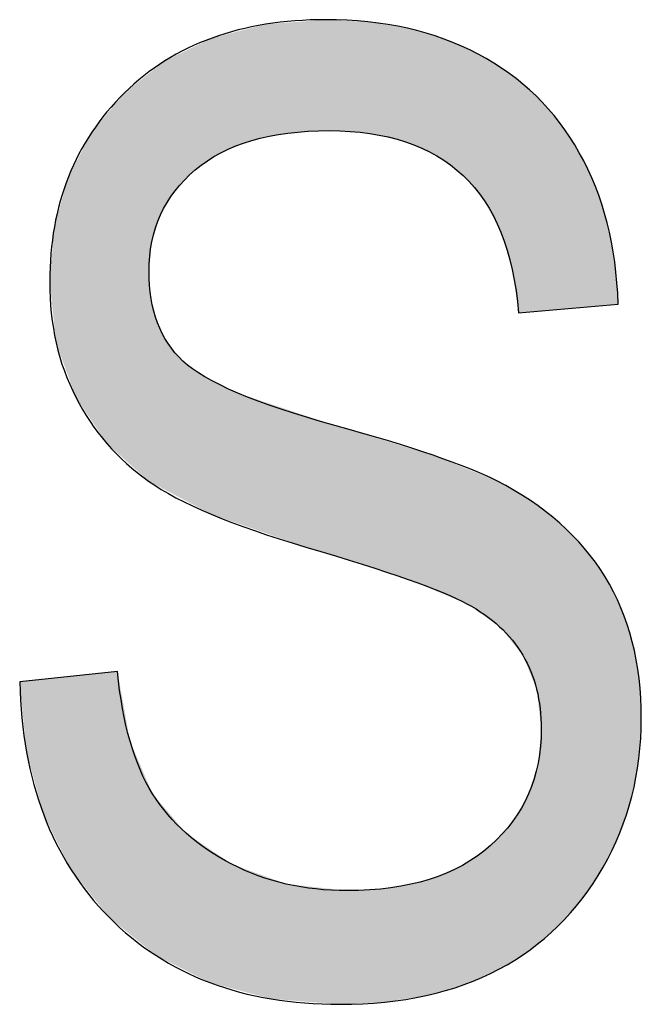
# Model space of a CAD drawing. Extents: x 2.87 to 6.01, y 3.89 to 8.38.
# Drawn here: x 4.66 to 4.7, y 5 to 5.07 of the extents above; entities that cross this region are included whole.
import ezdxf

# ---------------------------------------------------------------- set-up
doc = ezdxf.new("R2010")
doc.units = 0
doc.layers.add('LAYER_1', color=7, linetype='CONTINUOUS')

# ---------------------------------------------------------------- blocks, each defined once
blk = doc.blocks.new('*U52')
at = {"layer": 'LAYER_1', "color": 7}
for points in [[(4.67253, 5.057359), (4.671553, 5.065104), (4.67253, 5.065354)], [(4.672917, 5.057438), (4.67253, 5.065354), (4.672917, 5.065384)], [(4.673977, 5.057654), (4.672917, 5.065384), (4.673977, 5.065465)], [(4.674096, 5.057678), (4.673977, 5.065465), (4.674096, 5.065474)], [(4.67535, 5.057753), (4.674096, 5.065474), (4.67535, 5.065569)], [(4.676761, 5.057837), (4.67535, 5.065569), (4.676761, 5.065677)], [(4.677005, 5.057851), (4.677005, 5.065665), (4.677412, 5.057823)], [(4.677412, 5.057823), (4.677412, 5.065644), (4.677765, 5.057799)], [(4.677765, 5.057799), (4.677765, 5.065626), (4.67828, 5.057763)], [(4.67828, 5.057763), (4.67828, 5.0656), (4.679736, 5.057662)], [(4.679736, 5.057662), (4.679736, 5.065527), (4.679869, 5.057653)], [(4.679869, 5.057653), (4.679869, 5.065505), (4.680923, 5.057405)], [(4.680923, 5.057405), (4.680923, 5.065333), (4.681352, 5.057305)], [(4.670142, 5.056599), (4.669376, 5.064545), (4.670142, 5.064742)], [(4.670559, 5.056765), (4.670142, 5.064742), (4.670559, 5.064849)], [(4.671553, 5.057159), (4.670559, 5.064849), (4.671553, 5.065104)], [(4.681352, 5.057305), (4.681352, 5.065264), (4.682396, 5.057059)], [(4.682396, 5.057059), (4.682396, 5.065093), (4.682519, 5.057004)], [(4.682519, 5.057004), (4.682519, 5.065074), (4.682569, 5.056981)], [(4.682569, 5.056981), (4.682569, 5.065059), (4.683844, 5.056407)], [(4.683844, 5.056407), (4.683844, 5.064685), (4.684058, 5.056311)], [(4.684058, 5.056311), (4.684058, 5.064623), (4.684333, 5.056187)], [(4.668253, 5.055544), (4.667565, 5.063808), (4.668253, 5.064143)], [(4.668589, 5.055769), (4.668253, 5.064143), (4.668589, 5.064306)], [(4.668697, 5.055841), (4.668589, 5.064306), (4.668697, 5.064359)], [(4.668752, 5.055878), (4.668697, 5.064359), (4.668752, 5.064385)], [(4.669376, 5.056295), (4.668752, 5.064385), (4.669376, 5.064545)], [(4.684333, 5.056187), (4.684333, 5.064542), (4.684589, 5.056072)], [(4.684589, 5.056072), (4.684589, 5.064467), (4.685107, 5.055686)], [(4.685107, 5.055686), (4.685107, 5.064315), (4.686398, 5.054726)], [(4.666697, 5.054179), (4.666141, 5.063115), (4.666697, 5.063386)], [(4.666931, 5.054423), (4.666697, 5.063386), (4.666931, 5.0635)], [(4.667565, 5.055084), (4.666931, 5.0635), (4.667565, 5.063808)], [(4.686398, 5.054726), (4.686398, 5.063741), (4.686445, 5.054691)], [(4.686445, 5.054691), (4.686445, 5.06372), (4.686527, 5.054594)], [(4.686527, 5.054594), (4.686527, 5.063684), (4.686716, 5.054369)], [(4.686716, 5.054369), (4.686716, 5.063599), (4.687503, 5.053437)], [(4.687503, 5.053437), (4.687503, 5.063249), (4.687956, 5.052901)], [(4.665124, 5.05191), (4.664903, 5.062353), (4.665124, 5.062527)], [(4.665431, 5.052421), (4.665124, 5.062527), (4.665431, 5.06277)], [(4.665649, 5.052782), (4.665431, 5.06277), (4.665649, 5.062876)], [(4.666141, 5.053599), (4.665649, 5.062876), (4.666141, 5.063115)], [(4.687956, 5.052901), (4.687956, 5.062969), (4.688371, 5.052104)], [(4.688371, 5.052104), (4.688371, 5.062713), (4.688832, 5.05122)], [(4.664283, 5.033139), (4.662974, 5.060826), (4.664283, 5.061862)], [(4.66431, 5.033124), (4.664283, 5.061862), (4.66431, 5.061883)], [(4.664283, 5.033139), (4.664283, 5.061862), (4.66431, 5.033124)], [(4.664458, 5.049446), (4.66431, 5.061883), (4.664458, 5.062)], [(4.664513, 5.050018), (4.664458, 5.062), (4.664513, 5.062044)], [(4.664554, 5.050144), (4.664513, 5.062044), (4.664554, 5.062076)], [(4.664779, 5.050843), (4.664554, 5.062076), (4.664779, 5.062255)], [(4.664903, 5.051227), (4.664779, 5.062255), (4.664903, 5.062353)], [(4.688832, 5.05122), (4.688832, 5.062427), (4.688968, 5.050959)], [(4.688968, 5.050959), (4.688968, 5.062343), (4.689019, 5.050862)], [(4.689019, 5.050862), (4.689019, 5.062312), (4.68911, 5.050686)], [(4.68911, 5.050686), (4.68911, 5.062255), (4.689675, 5.048823)], [(4.689675, 5.048823), (4.689675, 5.061907), (4.689909, 5.048049)], [(4.689909, 5.048049), (4.689909, 5.06171), (4.689938, 5.04785)], [(4.689938, 5.04785), (4.689938, 5.061686), (4.690351, 5.044993)], [(4.662574, 5.034674), (4.662085, 5.059921), (4.662574, 5.06051)], [(4.662974, 5.034315), (4.662574, 5.06051), (4.662974, 5.060826)], [(4.662574, 5.034674), (4.662574, 5.06051), (4.662974, 5.034315)], [(4.662974, 5.034315), (4.662974, 5.060826), (4.664283, 5.033139)], [(4.662085, 5.035113), (4.661489, 5.059201), (4.662085, 5.059921)], [(4.662085, 5.035113), (4.662085, 5.059921), (4.662574, 5.034674)], [(4.661489, 5.035649), (4.661343, 5.059025), (4.661489, 5.059201)], [(4.661489, 5.035649), (4.661489, 5.059201), (4.662085, 5.035113)], [(4.661343, 5.03578), (4.660275, 5.057738), (4.661343, 5.059025)], [(4.661343, 5.03578), (4.661343, 5.059025), (4.661489, 5.035649)], [(4.660275, 5.037377), (4.659156, 5.055597), (4.660275, 5.057738)], [(4.660275, 5.037377), (4.660275, 5.057738), (4.661343, 5.03578)], [(4.659156, 5.039052), (4.658823, 5.054961), (4.659156, 5.055597)], [(4.659156, 5.039052), (4.659156, 5.055597), (4.660275, 5.037377)], [(4.658823, 5.039969), (4.65863, 5.054592), (4.658823, 5.054961)], [(4.658823, 5.039969), (4.658823, 5.054961), (4.659156, 5.039052)], [(4.65863, 5.0405), (4.657765, 5.051517), (4.65863, 5.054592)], [(4.65863, 5.0405), (4.65863, 5.054592), (4.658823, 5.039969)], [(4.657765, 5.042882), (4.657641, 5.051076), (4.657765, 5.051517)], [(4.657765, 5.042882), (4.657765, 5.051517), (4.65863, 5.0405)], [(4.657641, 5.04406), (4.657311, 5.04719), (4.657641, 5.051076)], [(4.657641, 5.04406), (4.657641, 5.051076), (4.657765, 5.042882)], [(4.66431, 5.033124), (4.66431, 5.047923), (4.664458, 5.033046)], [(4.664458, 5.033046), (4.664458, 5.046001), (4.664513, 5.033016)], [(4.664513, 5.033016), (4.664513, 5.045789), (4.664554, 5.032995)], [(4.664554, 5.032995), (4.664554, 5.045634), (4.664779, 5.032875)], [(4.664779, 5.032875), (4.664779, 5.044776), (4.664903, 5.03281)], [(4.664903, 5.03281), (4.664903, 5.044305), (4.665124, 5.032693)], [(4.665124, 5.032693), (4.665124, 5.043871), (4.665431, 5.032529)], [(4.665431, 5.032529), (4.665431, 5.043266), (4.665649, 5.032414)], [(4.665649, 5.032414), (4.665649, 5.042838), (4.666141, 5.032153)], [(4.666141, 5.032153), (4.666141, 5.042258), (4.666697, 5.031858)], [(4.666697, 5.031858), (4.666697, 5.041602), (4.666931, 5.031734)], [(4.666931, 5.031734), (4.666931, 5.041433), (4.667565, 5.031398)], [(4.667565, 5.031398), (4.667565, 5.040975), (4.668253, 5.031033)], [(4.668253, 5.031033), (4.668253, 5.040478), (4.668589, 5.030855)], [(4.668589, 5.030855), (4.668589, 5.040313), (4.668697, 5.030797)], [(4.668697, 5.030797), (4.668697, 5.04026), (4.668752, 5.030778)], [(4.668752, 5.030778), (4.668752, 5.040233), (4.669376, 5.030562)], [(4.669376, 5.030562), (4.669376, 5.039927), (4.670142, 5.030296)], [(4.670142, 5.030296), (4.670142, 5.03955), (4.670559, 5.030151)], [(4.670559, 5.030151), (4.670559, 5.039346), (4.671553, 5.029806)], [(4.671553, 5.029806), (4.671553, 5.039014), (4.67253, 5.029466)], [(4.67253, 5.029466), (4.67253, 5.038688), (4.672917, 5.029331)], [(4.672917, 5.029331), (4.672917, 5.038558), (4.673977, 5.028963)], [(4.673977, 5.028963), (4.673977, 5.038205), (4.674096, 5.028922)], [(4.674096, 5.028922), (4.674096, 5.038165), (4.67535, 5.028486)], [(4.67535, 5.028486), (4.67535, 5.037747), (4.676761, 5.028039)], [(4.676761, 5.028039), (4.676761, 5.037276), (4.677005, 5.027961)], [(4.677005, 5.027961), (4.677005, 5.037194), (4.677412, 5.027832)], [(4.677412, 5.027832), (4.677412, 5.037058), (4.677765, 5.02772)], [(4.677765, 5.02772), (4.677765, 5.036951), (4.67828, 5.027557)], [(4.67828, 5.027557), (4.67828, 5.036794), (4.679736, 5.027095)], [(4.679736, 5.027095), (4.679736, 5.036351), (4.679869, 5.027053)], [(4.679869, 5.027053), (4.679869, 5.036311), (4.680923, 5.026718)], [(4.680923, 5.026718), (4.680923, 5.03599), (4.681352, 5.026582)], [(4.681352, 5.026582), (4.681352, 5.03586), (4.682396, 5.026251)], [(4.682396, 5.026251), (4.682396, 5.035542), (4.682519, 5.026212)], [(4.682519, 5.026212), (4.682519, 5.035505), (4.682569, 5.026196)], [(4.682569, 5.026196), (4.682569, 5.035489), (4.683844, 5.02567)], [(4.683844, 5.02567), (4.683844, 5.035101), (4.684058, 5.025582)], [(4.684058, 5.025582), (4.684058, 5.035036), (4.684333, 5.025469)], [(4.684333, 5.025469), (4.684333, 5.034953), (4.684589, 5.025363)], [(4.684589, 5.025363), (4.684589, 5.03485), (4.685107, 5.025149)], [(4.685107, 5.025149), (4.685107, 5.034643), (4.686398, 5.024617)], [(4.686398, 5.024617), (4.686398, 5.034126), (4.686445, 5.024597)], [(4.686445, 5.024597), (4.686445, 5.034107), (4.686527, 5.024563)], [(4.686527, 5.024563), (4.686527, 5.034075), (4.686716, 5.024485)], [(4.686716, 5.024485), (4.686716, 5.033999), (4.687503, 5.023932)], [(4.687503, 5.023932), (4.687503, 5.033684), (4.687956, 5.023614)], [(4.687956, 5.023614), (4.687956, 5.033503), (4.688371, 5.023322)], [(4.688371, 5.023322), (4.688371, 5.033337), (4.688832, 5.022997)], [(4.688832, 5.022997), (4.688832, 5.033152), (4.688968, 5.022902)], [(4.688968, 5.022902), (4.688968, 5.033072), (4.689019, 5.022866)], [(4.689019, 5.022866), (4.689019, 5.033043), (4.68911, 5.022753)], [(4.68911, 5.022753), (4.68911, 5.032989), (4.689675, 5.022056)], [(4.689675, 5.022056), (4.689675, 5.032657), (4.689909, 5.021766)], [(4.689909, 5.021766), (4.689909, 5.032519), (4.689938, 5.02173)], [(4.689938, 5.02173), (4.689938, 5.032502), (4.690351, 5.021219)], [(4.690351, 5.021219), (4.690351, 5.032259), (4.69065, 5.02085)], [(4.69065, 5.02085), (4.69065, 5.032083), (4.691057, 5.019849)], [(4.691057, 5.019849), (4.691057, 5.031844), (4.691166, 5.019581)], [(4.691166, 5.019581), (4.691166, 5.03178), (4.691198, 5.019501)], [(4.691198, 5.019501), (4.691198, 5.031761), (4.691589, 5.01854)], [(4.691589, 5.01854), (4.691589, 5.031458), (4.691626, 5.018448)], [(4.691626, 5.018448), (4.691626, 5.03143), (4.691728, 5.017579)], [(4.691728, 5.017579), (4.691728, 5.031351), (4.691952, 5.015669)], [(4.660275, 5.003895), (4.659156, 5.019399), (4.660275, 5.019518)], [(4.661343, 5.002559), (4.660275, 5.019518), (4.661343, 5.019632)], [(4.660275, 5.003895), (4.660275, 5.019518), (4.661343, 5.002559)], [(4.661489, 5.002377), (4.661343, 5.019632), (4.661489, 5.019647)], [(4.661343, 5.002559), (4.661343, 5.019632), (4.661489, 5.002377)], [(4.662085, 5.001889), (4.661489, 5.019647), (4.662085, 5.019711)], [(4.661489, 5.002377), (4.661489, 5.019647), (4.662085, 5.001889)], [(4.662085, 5.001889), (4.662085, 5.019711), (4.662574, 5.001491)], [(4.655679, 5.014012), (4.655195, 5.018978), (4.655679, 5.01903)], [(4.656887, 5.009589), (4.655679, 5.01903), (4.656887, 5.019158)], [(4.655679, 5.014012), (4.655679, 5.01903), (4.656887, 5.009589)], [(4.657311, 5.00874), (4.656887, 5.019158), (4.657311, 5.019203)], [(4.656887, 5.009589), (4.656887, 5.019158), (4.657311, 5.00874)], [(4.657641, 5.008078), (4.657311, 5.019203), (4.657641, 5.019238)], [(4.657311, 5.00874), (4.657311, 5.019203), (4.657641, 5.008078)], [(4.657765, 5.00783), (4.657641, 5.019238), (4.657765, 5.019252)], [(4.657641, 5.008078), (4.657641, 5.019238), (4.657765, 5.00783)], [(4.65863, 5.006097), (4.657765, 5.019252), (4.65863, 5.019344)], [(4.657765, 5.00783), (4.657765, 5.019252), (4.65863, 5.006097)], [(4.658823, 5.005711), (4.65863, 5.019344), (4.658823, 5.019364)], [(4.65863, 5.006097), (4.65863, 5.019344), (4.658823, 5.005711)], [(4.659156, 5.005295), (4.658823, 5.019364), (4.659156, 5.019399)], [(4.658823, 5.005711), (4.658823, 5.019364), (4.659156, 5.005295)], [(4.659156, 5.005295), (4.659156, 5.019399), (4.660275, 5.003895)], [(4.662574, 5.001491), (4.662574, 5.017005), (4.662974, 5.001164)], [(4.691952, 5.000744), (4.691728, 5.013248), (4.691952, 5.015669)], [(4.662974, 5.001164), (4.662974, 5.014787), (4.664283, 5.000095)], [(4.691728, 5.000554), (4.691626, 5.012917), (4.691728, 5.013248)], [(4.691589, 5.000436), (4.691198, 5.011527), (4.691589, 5.012796)], [(4.691626, 5.000468), (4.691589, 5.012796), (4.691626, 5.012917)], [(4.664283, 5.000095), (4.664283, 5.01172), (4.66431, 5.000072)], [(4.66431, 5.000072), (4.66431, 5.011657), (4.664458, 4.999952)], [(4.664458, 4.999952), (4.664458, 5.01131), (4.664513, 4.999906)], [(4.664513, 4.999906), (4.664513, 5.01118), (4.664554, 4.999873)], [(4.691166, 5.000076), (4.691057, 5.011068), (4.691166, 5.011421)], [(4.691198, 5.000104), (4.691166, 5.011421), (4.691198, 5.011527)], [(4.664554, 4.999873), (4.664554, 5.011085), (4.664779, 4.999689)], [(4.664779, 4.999689), (4.664779, 5.01082), (4.664903, 4.999626)], [(4.664903, 4.999626), (4.664903, 5.010675), (4.665124, 4.999515)], [(4.691057, 5.000008), (4.69065, 5.010362), (4.691057, 5.011068)], [(4.665124, 4.999515), (4.665124, 5.010417), (4.665431, 4.99936)], [(4.665431, 4.99936), (4.665431, 5.010056), (4.665649, 4.999251)], [(4.665649, 4.999251), (4.665649, 5.009801), (4.666141, 4.999003)], [(4.690351, 4.999567), (4.689938, 5.009127), (4.690351, 5.009844)], [(4.69065, 4.999754), (4.690351, 5.009844), (4.69065, 5.010362)], [(4.666141, 4.999003), (4.666141, 5.009224), (4.666697, 4.998722)], [(4.689909, 4.99929), (4.689675, 5.00884), (4.689909, 5.009095)], [(4.689938, 4.999308), (4.689909, 5.009095), (4.689938, 5.009127)], [(4.666697, 4.998722), (4.666697, 5.008572), (4.666931, 4.998604)], [(4.689675, 4.999143), (4.68911, 5.008227), (4.689675, 5.00884)], [(4.666931, 4.998604), (4.666931, 5.008297), (4.667565, 4.998285)], [(4.667565, 4.998285), (4.667565, 5.007867), (4.668253, 4.997938)], [(4.688832, 4.998641), (4.688371, 5.007422), (4.688832, 5.007924)], [(4.688968, 4.998701), (4.688832, 5.007924), (4.688968, 5.008072)], [(4.689019, 4.998733), (4.688968, 5.008072), (4.689019, 5.008127)], [(4.68911, 4.99879), (4.689019, 5.008127), (4.68911, 5.008227)], [(4.668253, 4.997938), (4.668253, 5.007401), (4.668589, 4.997769)], [(4.668589, 4.997769), (4.668589, 5.007173), (4.668697, 4.99774)], [(4.668697, 4.99774), (4.668697, 5.0071), (4.668752, 4.997725)], [(4.668752, 4.997725), (4.668752, 5.007063), (4.669376, 4.997559)], [(4.687956, 4.998254), (4.687503, 5.006812), (4.687956, 5.00713)], [(4.688371, 4.998438), (4.687956, 5.00713), (4.688371, 5.007422)], [(4.669376, 4.997559), (4.669376, 5.00664), (4.670142, 4.997355)], [(4.686716, 4.997707), (4.686527, 5.006125), (4.686716, 5.006258)], [(4.687503, 4.998054), (4.686716, 5.006258), (4.687503, 5.006812)], [(4.670142, 4.997355), (4.670142, 5.00612), (4.670559, 4.997244)], [(4.670559, 4.997244), (4.670559, 5.005968), (4.671553, 4.99698)], [(4.671553, 4.99698), (4.671553, 5.005604), (4.67253, 4.99672)], [(4.686398, 4.997586), (4.685107, 5.005487), (4.686398, 5.006034)], [(4.686445, 4.9976), (4.686398, 5.006034), (4.686445, 5.006067)], [(4.686527, 4.997623), (4.686445, 5.006067), (4.686527, 5.006125)], [(4.67253, 4.99672), (4.67253, 5.005246), (4.672917, 4.996617)], [(4.672917, 4.996617), (4.672917, 5.005104), (4.673977, 4.996533)], [(4.683844, 4.996852), (4.682569, 5.004715), (4.683844, 5.004995)], [(4.684058, 4.996913), (4.683844, 5.004995), (4.684058, 5.005042)], [(4.684333, 4.996992), (4.684058, 5.005042), (4.684333, 5.005159)], [(4.684589, 4.997066), (4.684333, 5.005159), (4.684589, 5.005267)], [(4.685107, 4.997215), (4.684589, 5.005267), (4.685107, 5.005487)], [(4.673977, 4.996533), (4.673977, 5.004717), (4.674096, 4.996523)], [(4.674096, 4.996523), (4.674096, 5.004704), (4.67535, 4.996424)], [(4.67535, 4.996424), (4.67535, 5.004567), (4.676761, 4.996312)], [(4.676761, 4.996312), (4.676761, 5.004414), (4.677005, 4.996293)], [(4.677005, 4.996293), (4.677005, 5.004387), (4.677412, 4.996261)], [(4.677412, 4.996261), (4.677412, 5.004343), (4.677765, 4.996233)], [(4.679736, 4.996329), (4.67828, 5.004249), (4.679736, 5.004343)], [(4.679869, 4.996336), (4.679736, 5.004343), (4.679869, 5.004351)], [(4.680923, 4.996388), (4.679869, 5.004351), (4.680923, 5.004419)], [(4.681352, 4.996456), (4.680923, 5.004419), (4.681352, 5.004447)], [(4.682396, 4.996622), (4.681352, 5.004447), (4.682396, 5.004677)], [(4.682519, 4.996641), (4.682396, 5.004677), (4.682519, 5.004704)], [(4.682569, 4.996649), (4.682519, 5.004704), (4.682569, 5.004715)]]:
    blk.add_solid(points, dxfattribs=at)
at = {"layer": 'LAYER_1', "color": 7, "extrusion": (0, 0, -1)}
for points in [[(-4.67253, 5.057359), (-4.67253, 5.065354), (-4.672917, 5.057438)], [(-4.672917, 5.057438), (-4.672917, 5.065384), (-4.673977, 5.057654)], [(-4.673977, 5.057654), (-4.673977, 5.065465), (-4.674096, 5.057678)], [(-4.674096, 5.057678), (-4.674096, 5.065474), (-4.67535, 5.057753)], [(-4.67535, 5.057753), (-4.67535, 5.065569), (-4.676761, 5.057837)], [(-4.676761, 5.057837), (-4.676761, 5.065677), (-4.677005, 5.057851)], [(-4.677005, 5.057851), (-4.676761, 5.065677), (-4.677005, 5.065665)], [(-4.677412, 5.057823), (-4.677005, 5.065665), (-4.677412, 5.065644)], [(-4.677765, 5.057799), (-4.677412, 5.065644), (-4.677765, 5.065626)], [(-4.67828, 5.057763), (-4.677765, 5.065626), (-4.67828, 5.0656)], [(-4.679736, 5.057662), (-4.67828, 5.0656), (-4.679736, 5.065527)], [(-4.679869, 5.057653), (-4.679736, 5.065527), (-4.679869, 5.065505)], [(-4.680923, 5.057405), (-4.679869, 5.065505), (-4.680923, 5.065333)], [(-4.681352, 5.057305), (-4.680923, 5.065333), (-4.681352, 5.065264)], [(-4.670142, 5.056599), (-4.670142, 5.064742), (-4.670559, 5.056765)], [(-4.670559, 5.056765), (-4.670559, 5.064849), (-4.671553, 5.057159)], [(-4.671553, 5.057159), (-4.671553, 5.065104), (-4.67253, 5.057359)], [(-4.682396, 5.057059), (-4.681352, 5.065264), (-4.682396, 5.065093)], [(-4.682519, 5.057004), (-4.682396, 5.065093), (-4.682519, 5.065074)], [(-4.682569, 5.056981), (-4.682519, 5.065074), (-4.682569, 5.065059)], [(-4.683844, 5.056407), (-4.682569, 5.065059), (-4.683844, 5.064685)], [(-4.684058, 5.056311), (-4.683844, 5.064685), (-4.684058, 5.064623)], [(-4.684333, 5.056187), (-4.684058, 5.064623), (-4.684333, 5.064542)], [(-4.668253, 5.055544), (-4.668253, 5.064143), (-4.668589, 5.055769)], [(-4.668589, 5.055769), (-4.668589, 5.064306), (-4.668697, 5.055841)], [(-4.668697, 5.055841), (-4.668697, 5.064359), (-4.668752, 5.055878)], [(-4.668752, 5.055878), (-4.668752, 5.064385), (-4.669376, 5.056295)], [(-4.669376, 5.056295), (-4.669376, 5.064545), (-4.670142, 5.056599)], [(-4.684589, 5.056072), (-4.684333, 5.064542), (-4.684589, 5.064467)], [(-4.685107, 5.055686), (-4.684589, 5.064467), (-4.685107, 5.064315)], [(-4.686398, 5.054726), (-4.685107, 5.064315), (-4.686398, 5.063741)], [(-4.666697, 5.054179), (-4.666697, 5.063386), (-4.666931, 5.054423)], [(-4.666931, 5.054423), (-4.666931, 5.0635), (-4.667565, 5.055084)], [(-4.667565, 5.055084), (-4.667565, 5.063808), (-4.668253, 5.055544)], [(-4.686445, 5.054691), (-4.686398, 5.063741), (-4.686445, 5.06372)], [(-4.686527, 5.054594), (-4.686445, 5.06372), (-4.686527, 5.063684)], [(-4.686716, 5.054369), (-4.686527, 5.063684), (-4.686716, 5.063599)], [(-4.687503, 5.053437), (-4.686716, 5.063599), (-4.687503, 5.063249)], [(-4.687956, 5.052901), (-4.687503, 5.063249), (-4.687956, 5.062969)], [(-4.665124, 5.05191), (-4.665124, 5.062527), (-4.665431, 5.052421)], [(-4.665431, 5.052421), (-4.665431, 5.06277), (-4.665649, 5.052782)], [(-4.665649, 5.052782), (-4.665649, 5.062876), (-4.666141, 5.053599)], [(-4.666141, 5.053599), (-4.666141, 5.063115), (-4.666697, 5.054179)], [(-4.688371, 5.052104), (-4.687956, 5.062969), (-4.688371, 5.062713)], [(-4.688832, 5.05122), (-4.688371, 5.062713), (-4.688832, 5.062427)], [(-4.66431, 5.047923), (-4.66431, 5.061883), (-4.664458, 5.049446)], [(-4.664458, 5.049446), (-4.664458, 5.062), (-4.664513, 5.050018)], [(-4.664513, 5.050018), (-4.664513, 5.062044), (-4.664554, 5.050144)], [(-4.664554, 5.050144), (-4.664554, 5.062076), (-4.664779, 5.050843)], [(-4.664779, 5.050843), (-4.664779, 5.062255), (-4.664903, 5.051227)], [(-4.664903, 5.051227), (-4.664903, 5.062353), (-4.665124, 5.05191)], [(-4.688968, 5.050959), (-4.688832, 5.062427), (-4.688968, 5.062343)], [(-4.689019, 5.050862), (-4.688968, 5.062343), (-4.689019, 5.062312)], [(-4.68911, 5.050686), (-4.689019, 5.062312), (-4.68911, 5.062255)], [(-4.689675, 5.048823), (-4.68911, 5.062255), (-4.689675, 5.061907)], [(-4.689909, 5.048049), (-4.689675, 5.061907), (-4.689909, 5.06171)], [(-4.689938, 5.04785), (-4.689909, 5.06171), (-4.689938, 5.061686)], [(-4.690351, 5.044993), (-4.689938, 5.061686), (-4.690351, 5.061338)], [(-4.690351, 5.044993), (-4.690351, 5.061338), (-4.69065, 5.04502)], [(-4.69065, 5.04502), (-4.690351, 5.061338), (-4.69065, 5.061088)], [(-4.69065, 5.04502), (-4.69065, 5.061088), (-4.691057, 5.045056)], [(-4.691057, 5.045056), (-4.69065, 5.061088), (-4.691057, 5.060746)], [(-4.691057, 5.045056), (-4.691057, 5.060746), (-4.691166, 5.045065)], [(-4.691166, 5.045065), (-4.691057, 5.060746), (-4.691166, 5.060655)], [(-4.691166, 5.045065), (-4.691166, 5.060655), (-4.691198, 5.045068)], [(-4.691198, 5.045068), (-4.691166, 5.060655), (-4.691198, 5.060627)], [(-4.691198, 5.045068), (-4.691198, 5.060627), (-4.691589, 5.045103)], [(-4.691589, 5.045103), (-4.691198, 5.060627), (-4.691589, 5.060299)], [(-4.691589, 5.045103), (-4.691589, 5.060299), (-4.691626, 5.045106)], [(-4.691626, 5.045106), (-4.691589, 5.060299), (-4.691626, 5.060257)], [(-4.691626, 5.045106), (-4.691626, 5.060257), (-4.691728, 5.045115)], [(-4.691728, 5.045115), (-4.691626, 5.060257), (-4.691728, 5.060142)], [(-4.691728, 5.045115), (-4.691728, 5.060142), (-4.691952, 5.045135)], [(-4.691952, 5.045135), (-4.691728, 5.060142), (-4.691952, 5.059889)], [(-4.691952, 5.045135), (-4.691952, 5.059889), (-4.693122, 5.045239)], [(-4.693122, 5.045239), (-4.691952, 5.059889), (-4.693122, 5.058566)], [(-4.693122, 5.045239), (-4.693122, 5.058566), (-4.693244, 5.04525)], [(-4.693244, 5.04525), (-4.693122, 5.058566), (-4.693244, 5.058428)], [(-4.693244, 5.04525), (-4.693244, 5.058428), (-4.693254, 5.045251)], [(-4.693254, 5.045251), (-4.693244, 5.058428), (-4.693254, 5.058413)], [(-4.693254, 5.045251), (-4.693254, 5.058413), (-4.694637, 5.045374)], [(-4.694637, 5.045374), (-4.693254, 5.058413), (-4.694637, 5.056291)], [(-4.694637, 5.045374), (-4.694637, 5.056291), (-4.694839, 5.045392)], [(-4.694839, 5.045392), (-4.694637, 5.056291), (-4.694839, 5.055869)], [(-4.694839, 5.045392), (-4.694839, 5.055869), (-4.695004, 5.045406)], [(-4.695004, 5.045406), (-4.694839, 5.055869), (-4.695004, 5.055522)], [(-4.695004, 5.045406), (-4.695004, 5.055522), (-4.695767, 5.045474)], [(-4.695767, 5.045474), (-4.695004, 5.055522), (-4.695767, 5.053923)], [(-4.695767, 5.045474), (-4.695767, 5.053923), (-4.696319, 5.045523)], [(-4.696319, 5.045523), (-4.695767, 5.053923), (-4.696319, 5.052216)], [(-4.696319, 5.045523), (-4.696319, 5.052216), (-4.696455, 5.045535)], [(-4.696455, 5.045535), (-4.696319, 5.052216), (-4.696455, 5.051797)], [(-4.696455, 5.045535), (-4.696455, 5.051797), (-4.696597, 5.045548)], [(-4.696597, 5.045548), (-4.696455, 5.051797), (-4.696597, 5.051356)], [(-4.696597, 5.045548), (-4.696597, 5.051356), (-4.697132, 5.045595)], [(-4.697132, 5.045595), (-4.696597, 5.051356), (-4.697132, 5.048588)], [(-4.664458, 5.033046), (-4.66431, 5.047923), (-4.664458, 5.046001)], [(-4.697132, 5.045595), (-4.697132, 5.048588), (-4.697377, 5.045617)], [(-4.664513, 5.033016), (-4.664458, 5.046001), (-4.664513, 5.045789)], [(-4.664554, 5.032995), (-4.664513, 5.045789), (-4.664554, 5.045634)], [(-4.664779, 5.032875), (-4.664554, 5.045634), (-4.664779, 5.044776)], [(-4.664903, 5.03281), (-4.664779, 5.044776), (-4.664903, 5.044305)], [(-4.665124, 5.032693), (-4.664903, 5.044305), (-4.665124, 5.043871)], [(-4.665431, 5.032529), (-4.665124, 5.043871), (-4.665431, 5.043266)], [(-4.665649, 5.032414), (-4.665431, 5.043266), (-4.665649, 5.042838)], [(-4.666141, 5.032153), (-4.665649, 5.042838), (-4.666141, 5.042258)], [(-4.666697, 5.031858), (-4.666141, 5.042258), (-4.666697, 5.041602)], [(-4.666931, 5.031734), (-4.666697, 5.041602), (-4.666931, 5.041433)], [(-4.667565, 5.031398), (-4.666931, 5.041433), (-4.667565, 5.040975)], [(-4.668253, 5.031033), (-4.667565, 5.040975), (-4.668253, 5.040478)], [(-4.668589, 5.030855), (-4.668253, 5.040478), (-4.668589, 5.040313)], [(-4.668697, 5.030797), (-4.668589, 5.040313), (-4.668697, 5.04026)], [(-4.668752, 5.030778), (-4.668697, 5.04026), (-4.668752, 5.040233)], [(-4.669376, 5.030562), (-4.668752, 5.040233), (-4.669376, 5.039927)], [(-4.670142, 5.030296), (-4.669376, 5.039927), (-4.670142, 5.03955)], [(-4.670559, 5.030151), (-4.670142, 5.03955), (-4.670559, 5.039346)], [(-4.671553, 5.029806), (-4.670559, 5.039346), (-4.671553, 5.039014)], [(-4.67253, 5.029466), (-4.671553, 5.039014), (-4.67253, 5.038688)], [(-4.672917, 5.029331), (-4.67253, 5.038688), (-4.672917, 5.038558)], [(-4.673977, 5.028963), (-4.672917, 5.038558), (-4.673977, 5.038205)], [(-4.674096, 5.028922), (-4.673977, 5.038205), (-4.674096, 5.038165)], [(-4.67535, 5.028486), (-4.674096, 5.038165), (-4.67535, 5.037747)], [(-4.676761, 5.028039), (-4.67535, 5.037747), (-4.676761, 5.037276)], [(-4.677005, 5.027961), (-4.676761, 5.037276), (-4.677005, 5.037194)], [(-4.677412, 5.027832), (-4.677005, 5.037194), (-4.677412, 5.037058)], [(-4.677765, 5.02772), (-4.677412, 5.037058), (-4.677765, 5.036951)], [(-4.67828, 5.027557), (-4.677765, 5.036951), (-4.67828, 5.036794)], [(-4.679736, 5.027095), (-4.67828, 5.036794), (-4.679736, 5.036351)], [(-4.679869, 5.027053), (-4.679736, 5.036351), (-4.679869, 5.036311)], [(-4.680923, 5.026718), (-4.679869, 5.036311), (-4.680923, 5.03599)], [(-4.681352, 5.026582), (-4.680923, 5.03599), (-4.681352, 5.03586)], [(-4.682396, 5.026251), (-4.681352, 5.03586), (-4.682396, 5.035542)], [(-4.682519, 5.026212), (-4.682396, 5.035542), (-4.682519, 5.035505)], [(-4.682569, 5.026196), (-4.682519, 5.035505), (-4.682569, 5.035489)], [(-4.683844, 5.02567), (-4.682569, 5.035489), (-4.683844, 5.035101)], [(-4.684058, 5.025582), (-4.683844, 5.035101), (-4.684058, 5.035036)], [(-4.684333, 5.025469), (-4.684058, 5.035036), (-4.684333, 5.034953)], [(-4.684589, 5.025363), (-4.684333, 5.034953), (-4.684589, 5.03485)], [(-4.685107, 5.025149), (-4.684589, 5.03485), (-4.685107, 5.034643)], [(-4.686398, 5.024617), (-4.685107, 5.034643), (-4.686398, 5.034126)], [(-4.686445, 5.024597), (-4.686398, 5.034126), (-4.686445, 5.034107)], [(-4.686527, 5.024563), (-4.686445, 5.034107), (-4.686527, 5.034075)], [(-4.686716, 5.024485), (-4.686527, 5.034075), (-4.686716, 5.033999)], [(-4.687503, 5.023932), (-4.686716, 5.033999), (-4.687503, 5.033684)], [(-4.687956, 5.023614), (-4.687503, 5.033684), (-4.687956, 5.033503)], [(-4.688371, 5.023322), (-4.687956, 5.033503), (-4.688371, 5.033337)], [(-4.688832, 5.022997), (-4.688371, 5.033337), (-4.688832, 5.033152)], [(-4.688968, 5.022902), (-4.688832, 5.033152), (-4.688968, 5.033072)], [(-4.689019, 5.022866), (-4.688968, 5.033072), (-4.689019, 5.033043)], [(-4.68911, 5.022753), (-4.689019, 5.033043), (-4.68911, 5.032989)], [(-4.689675, 5.022056), (-4.68911, 5.032989), (-4.689675, 5.032657)], [(-4.689909, 5.021766), (-4.689675, 5.032657), (-4.689909, 5.032519)], [(-4.689938, 5.02173), (-4.689909, 5.032519), (-4.689938, 5.032502)], [(-4.690351, 5.021219), (-4.689938, 5.032502), (-4.690351, 5.032259)], [(-4.69065, 5.02085), (-4.690351, 5.032259), (-4.69065, 5.032083)], [(-4.691057, 5.019849), (-4.69065, 5.032083), (-4.691057, 5.031844)], [(-4.691166, 5.019581), (-4.691057, 5.031844), (-4.691166, 5.03178)], [(-4.691198, 5.019501), (-4.691166, 5.03178), (-4.691198, 5.031761)], [(-4.691589, 5.01854), (-4.691198, 5.031761), (-4.691589, 5.031458)], [(-4.691626, 5.018448), (-4.691589, 5.031458), (-4.691626, 5.03143)], [(-4.691728, 5.017579), (-4.691626, 5.03143), (-4.691728, 5.031351)], [(-4.691952, 5.015669), (-4.691728, 5.031351), (-4.691952, 5.031178)], [(-4.691952, 5.000744), (-4.691952, 5.031178), (-4.693122, 5.001738)], [(-4.693122, 5.001738), (-4.691952, 5.031178), (-4.693122, 5.030272)], [(-4.693122, 5.001738), (-4.693122, 5.030272), (-4.693244, 5.001876)], [(-4.693244, 5.001876), (-4.693122, 5.030272), (-4.693244, 5.030177)], [(-4.693244, 5.001876), (-4.693244, 5.030177), (-4.693254, 5.001887)], [(-4.693254, 5.001887), (-4.693244, 5.030177), (-4.693254, 5.03017)], [(-4.693254, 5.001887), (-4.693254, 5.03017), (-4.694637, 5.003453)], [(-4.694637, 5.003453), (-4.693254, 5.03017), (-4.694637, 5.028754)], [(-4.694637, 5.003453), (-4.694637, 5.028754), (-4.694839, 5.003681)], [(-4.694839, 5.003681), (-4.694637, 5.028754), (-4.694839, 5.028548)], [(-4.694839, 5.003681), (-4.694839, 5.028548), (-4.695004, 5.00393)], [(-4.695004, 5.00393), (-4.694839, 5.028548), (-4.695004, 5.028378)], [(-4.695004, 5.00393), (-4.695004, 5.028378), (-4.695767, 5.005075)], [(-4.695767, 5.005075), (-4.695004, 5.028378), (-4.695767, 5.027329)], [(-4.695767, 5.005075), (-4.695767, 5.027329), (-4.696319, 5.005903)], [(-4.696319, 5.005903), (-4.695767, 5.027329), (-4.696319, 5.026571)], [(-4.696319, 5.005903), (-4.696319, 5.026571), (-4.696455, 5.006184)], [(-4.696455, 5.006184), (-4.696319, 5.026571), (-4.696455, 5.026384)], [(-4.696455, 5.006184), (-4.696455, 5.026384), (-4.696597, 5.006479)], [(-4.696597, 5.006479), (-4.696455, 5.026384), (-4.696597, 5.026106)], [(-4.696597, 5.006479), (-4.696597, 5.026106), (-4.697132, 5.007586)], [(-4.697132, 5.007586), (-4.696597, 5.026106), (-4.697132, 5.025061)], [(-4.697132, 5.007586), (-4.697132, 5.025061), (-4.697377, 5.008093)], [(-4.697377, 5.008093), (-4.697132, 5.025061), (-4.697377, 5.024582)], [(-4.697377, 5.008093), (-4.697377, 5.024582), (-4.697494, 5.008335)], [(-4.697494, 5.008335), (-4.697377, 5.024582), (-4.697494, 5.024353)], [(-4.697494, 5.008335), (-4.697494, 5.024353), (-4.697574, 5.008579)], [(-4.697574, 5.008579), (-4.697494, 5.024353), (-4.697574, 5.024197)], [(-4.697574, 5.008579), (-4.697574, 5.024197), (-4.698333, 5.010893)], [(-4.698333, 5.010893), (-4.697574, 5.024197), (-4.698333, 5.021917)], [(-4.698333, 5.010893), (-4.698333, 5.021917), (-4.698371, 5.011092)], [(-4.698371, 5.011092), (-4.698333, 5.021917), (-4.698371, 5.021805)], [(-4.698371, 5.011092), (-4.698371, 5.021805), (-4.698837, 5.01358)], [(-4.698837, 5.01358), (-4.698371, 5.021805), (-4.698837, 5.01926)], [(-4.662574, 5.001491), (-4.662085, 5.019711), (-4.662574, 5.017005)], [(-4.698837, 5.01358), (-4.698837, 5.01926), (-4.698847, 5.013744)], [(-4.698847, 5.013744), (-4.698837, 5.01926), (-4.698847, 5.019207)], [(-4.698847, 5.013744), (-4.698847, 5.019207), (-4.699005, 5.016401)], [(-4.662974, 5.001164), (-4.662574, 5.017005), (-4.662974, 5.014787)], [(-4.664283, 5.000095), (-4.662974, 5.014787), (-4.664283, 5.01172)], [(-4.691728, 5.000554), (-4.691728, 5.013248), (-4.691952, 5.000744)], [(-4.691589, 5.000436), (-4.691589, 5.012796), (-4.691626, 5.000468)], [(-4.691626, 5.000468), (-4.691626, 5.012917), (-4.691728, 5.000554)], [(-4.66431, 5.000072), (-4.664283, 5.01172), (-4.66431, 5.011657)], [(-4.664458, 4.999952), (-4.66431, 5.011657), (-4.664458, 5.01131)], [(-4.664513, 4.999906), (-4.664458, 5.01131), (-4.664513, 5.01118)], [(-4.664554, 4.999873), (-4.664513, 5.01118), (-4.664554, 5.011085)], [(-4.691166, 5.000076), (-4.691166, 5.011421), (-4.691198, 5.000104)], [(-4.691198, 5.000104), (-4.691198, 5.011527), (-4.691589, 5.000436)], [(-4.664779, 4.999689), (-4.664554, 5.011085), (-4.664779, 5.01082)], [(-4.664903, 4.999626), (-4.664779, 5.01082), (-4.664903, 5.010675)], [(-4.665124, 4.999515), (-4.664903, 5.010675), (-4.665124, 5.010417)], [(-4.691057, 5.000008), (-4.691057, 5.011068), (-4.691166, 5.000076)], [(-4.665431, 4.99936), (-4.665124, 5.010417), (-4.665431, 5.010056)], [(-4.665649, 4.999251), (-4.665431, 5.010056), (-4.665649, 5.009801)], [(-4.666141, 4.999003), (-4.665649, 5.009801), (-4.666141, 5.009224)], [(-4.690351, 4.999567), (-4.690351, 5.009844), (-4.69065, 4.999754)], [(-4.69065, 4.999754), (-4.69065, 5.010362), (-4.691057, 5.000008)], [(-4.666697, 4.998722), (-4.666141, 5.009224), (-4.666697, 5.008572)], [(-4.689909, 4.99929), (-4.689909, 5.009095), (-4.689938, 4.999308)], [(-4.689938, 4.999308), (-4.689938, 5.009127), (-4.690351, 4.999567)], [(-4.666931, 4.998604), (-4.666697, 5.008572), (-4.666931, 5.008297)], [(-4.689675, 4.999143), (-4.689675, 5.00884), (-4.689909, 4.99929)], [(-4.667565, 4.998285), (-4.666931, 5.008297), (-4.667565, 5.007867)], [(-4.668253, 4.997938), (-4.667565, 5.007867), (-4.668253, 5.007401)], [(-4.688832, 4.998641), (-4.688832, 5.007924), (-4.688968, 4.998701)], [(-4.688968, 4.998701), (-4.688968, 5.008072), (-4.689019, 4.998733)], [(-4.689019, 4.998733), (-4.689019, 5.008127), (-4.68911, 4.99879)], [(-4.68911, 4.99879), (-4.68911, 5.008227), (-4.689675, 4.999143)], [(-4.668589, 4.997769), (-4.668253, 5.007401), (-4.668589, 5.007173)], [(-4.668697, 4.99774), (-4.668589, 5.007173), (-4.668697, 5.0071)], [(-4.668752, 4.997725), (-4.668697, 5.0071), (-4.668752, 5.007063)], [(-4.669376, 4.997559), (-4.668752, 5.007063), (-4.669376, 5.00664)], [(-4.687956, 4.998254), (-4.687956, 5.00713), (-4.688371, 4.998438)], [(-4.688371, 4.998438), (-4.688371, 5.007422), (-4.688832, 4.998641)], [(-4.670142, 4.997355), (-4.669376, 5.00664), (-4.670142, 5.00612)], [(-4.686716, 4.997707), (-4.686716, 5.006258), (-4.687503, 4.998054)], [(-4.687503, 4.998054), (-4.687503, 5.006812), (-4.687956, 4.998254)], [(-4.670559, 4.997244), (-4.670142, 5.00612), (-4.670559, 5.005968)], [(-4.671553, 4.99698), (-4.670559, 5.005968), (-4.671553, 5.005604)], [(-4.67253, 4.99672), (-4.671553, 5.005604), (-4.67253, 5.005246)], [(-4.686398, 4.997586), (-4.686398, 5.006034), (-4.686445, 4.9976)], [(-4.686445, 4.9976), (-4.686445, 5.006067), (-4.686527, 4.997623)], [(-4.686527, 4.997623), (-4.686527, 5.006125), (-4.686716, 4.997707)], [(-4.672917, 4.996617), (-4.67253, 5.005246), (-4.672917, 5.005104)], [(-4.673977, 4.996533), (-4.672917, 5.005104), (-4.673977, 5.004717)], [(-4.683844, 4.996852), (-4.683844, 5.004995), (-4.684058, 4.996913)], [(-4.684058, 4.996913), (-4.684058, 5.005042), (-4.684333, 4.996992)], [(-4.684333, 4.996992), (-4.684333, 5.005159), (-4.684589, 4.997066)], [(-4.684589, 4.997066), (-4.684589, 5.005267), (-4.685107, 4.997215)], [(-4.685107, 4.997215), (-4.685107, 5.005487), (-4.686398, 4.997586)], [(-4.674096, 4.996523), (-4.673977, 5.004717), (-4.674096, 5.004704)], [(-4.67535, 4.996424), (-4.674096, 5.004704), (-4.67535, 5.004567)], [(-4.676761, 4.996312), (-4.67535, 5.004567), (-4.676761, 5.004414)], [(-4.677005, 4.996293), (-4.676761, 5.004414), (-4.677005, 5.004387)], [(-4.677412, 4.996261), (-4.677005, 5.004387), (-4.677412, 5.004343)], [(-4.677765, 4.996233), (-4.677412, 5.004343), (-4.677765, 5.004305)], [(-4.677765, 4.996233), (-4.677765, 5.004305), (-4.67828, 4.996258)], [(-4.67828, 4.996258), (-4.677765, 5.004305), (-4.67828, 5.004249)], [(-4.67828, 4.996258), (-4.67828, 5.004249), (-4.679736, 4.996329)], [(-4.679736, 4.996329), (-4.679736, 5.004343), (-4.679869, 4.996336)], [(-4.679869, 4.996336), (-4.679869, 5.004351), (-4.680923, 4.996388)], [(-4.680923, 4.996388), (-4.680923, 5.004419), (-4.681352, 4.996456)], [(-4.681352, 4.996456), (-4.681352, 5.004447), (-4.682396, 4.996622)], [(-4.682396, 4.996622), (-4.682396, 5.004677), (-4.682519, 4.996641)], [(-4.682519, 4.996641), (-4.682519, 5.004704), (-4.682569, 4.996649)], [(-4.682569, 4.996649), (-4.682569, 5.004715), (-4.683844, 4.996852)]]:
    blk.add_solid(points, dxfattribs=at)
blk = doc.blocks.new('BLOCK_4')
at = {"layer": 'LAYER_1'}
blk.add_open_spline([(4.655195, 5.018978), (4.655195, 5.018978), (4.662085, 5.019711), (4.662085, 5.019711), (4.662438, 5.016022), (4.663279, 5.013146), (4.664554, 5.011085), (4.665856, 5.009023), (4.667728, 5.007368), (4.670142, 5.00612), (4.672529, 5.004873), (4.675269, 5.004249), (4.67828, 5.004249), (4.68262, 5.004249), (4.685984, 5.005307), (4.688371, 5.007422), (4.690758, 5.009538), (4.691952, 5.012278), (4.691952, 5.015669), (4.691952, 5.017649), (4.691518, 5.019372), (4.69065, 5.02085), (4.689782, 5.022329), (4.68848, 5.023536), (4.686716, 5.024485), (4.68498, 5.025435), (4.681183, 5.026764), (4.67535, 5.028486), (4.670169, 5.030019), (4.66648, 5.031565), (4.664283, 5.033139), (4.662085, 5.034685), (4.660349, 5.036665), (4.659156, 5.039052), (4.657908, 5.041453), (4.657311, 5.044152), (4.657311, 5.04719), (4.657311, 5.052616), (4.659074, 5.057064), (4.662574, 5.06051), (4.666073, 5.063955), (4.67082, 5.065677), (4.676761, 5.065677), (4.680857, 5.065677), (4.684438, 5.064877), (4.687503, 5.063249), (4.690568, 5.061635), (4.692956, 5.059316), (4.694637, 5.056291), (4.696346, 5.053267), (4.697242, 5.049713), (4.697377, 5.045617), (4.697377, 5.045617), (4.690351, 5.044993), (4.690351, 5.044993), (4.689999, 5.049347), (4.688697, 5.052589), (4.686445, 5.054691), (4.684194, 5.056793), (4.681047, 5.057851), (4.677005, 5.057851), (4.672882, 5.057851), (4.669735, 5.056929), (4.667565, 5.055084), (4.665395, 5.05324), (4.66431, 5.050852), (4.66431, 5.047923), (4.66431, 5.04521), (4.665096, 5.043094), (4.666697, 5.041602), (4.66827, 5.04011), (4.671851, 5.038591), (4.677412, 5.037058), (4.682837, 5.035553), (4.686635, 5.034251), (4.688832, 5.033152), (4.692196, 5.03143), (4.694719, 5.029178), (4.696455, 5.026384), (4.698164, 5.023604), (4.699005, 5.020281), (4.699005, 5.016401), (4.699005, 5.012549), (4.69811, 5.009064), (4.696319, 5.005903), (4.694502, 5.002757), (4.69206, 5.000342), (4.688968, 4.998701), (4.685875, 4.99706), (4.682132, 4.996233), (4.677765, 4.996233), (4.670956, 4.996233), (4.66553, 4.998281), (4.661489, 5.002377), (4.657447, 5.006459), (4.655358, 5.011993), (4.655195, 5.018978)], degree=3, knots=[0, 0, 0, 0, 1, 1, 1, 2, 2, 2, 3, 3, 3, 4, 4, 4, 5, 5, 5, 6, 6, 6, 7, 7, 7, 8, 8, 8, 9, 9, 9, 10, 10, 10, 11, 11, 11, 12, 12, 12, 13, 13, 13, 14, 14, 14, 15, 15, 15, 16, 16, 16, 17, 17, 17, 18, 18, 18, 19, 19, 19, 20, 20, 20, 21, 21, 21, 22, 22, 22, 23, 23, 23, 24, 24, 24, 25, 25, 25, 26, 26, 26, 27, 27, 27, 28, 28, 28, 29, 29, 29, 30, 30, 30, 31, 31, 31, 32, 32, 32, 32], dxfattribs=at)
at = {"layer": 'LAYER_1', "color": 7}
blk.add_blockref('*U52', (0, 0), dxfattribs=at)
blk = doc.blocks.new('BLOCK_2')
at = {"layer": 'LAYER_1'}
blk.add_blockref('BLOCK_4', (0, 0), dxfattribs=at)

msp = doc.modelspace()

# ---------------------------------------------------------------- block references
at = {"layer": 'LAYER_1'}
msp.add_blockref('BLOCK_2', (0, 0), dxfattribs=at)

doc.saveas('drawing.dxf')
